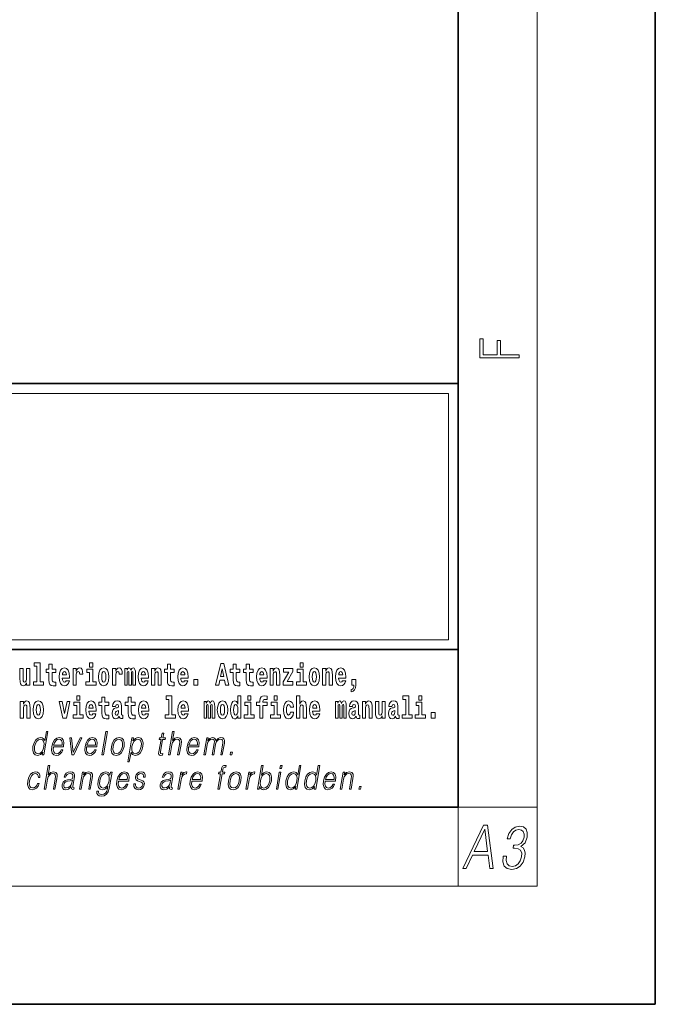
# Model space of a CAD drawing. Extents: x 0 to 420, y 0 to 297.
# Drawn here: x 388 to 420, y 0 to 50 of the extents above; entities that cross this region are included whole.
import ezdxf

# ---------------------------------------------------------------- set-up
doc = ezdxf.new("R2010")
doc.units = 0

msp = doc.modelspace()

# ---------------------------------------------------------------- linework, layer by layer
at = {"color": 7, "lineweight": 35}
for p, q in [((420, 0), (420, 297)), ((410, 10), (410, 287)), ((230, 31.5), (410, 31.5)), ((357.812378, 31.5), (410, 31.5)), ((410, 10), (410, 31.5)), ((357.812378, 18), (408.5, 18)), ((397, 18), (410, 18)), ((20, 10), (410, 10)), ((230, 10), (410, 10)), ((0, 0), (420, 0))]:
    msp.add_line(p, q, dxfattribs=at)
at = {"color": 7, "lineweight": 13}
for p, q in [((414, 6), (414, 291)), ((358.312378, 31), (409.5, 31)), ((409.5, 31), (409.5, 18.5)), ((410, 10), (414, 10)), ((410, 10), (410, 6)), ((414, 6), (16, 6))]:
    msp.add_line(p, q, dxfattribs=at)
at = {"color": 252, "lineweight": 13}
msp.add_line((358.312378, 18.5), (409.5, 18.5), dxfattribs=at)
at = {"color": 7, "lineweight": 13}
for points in [[(413.092773, 32.816833), (413.092773, 32.954525), (412.144226, 32.954525), (412.144226, 33.690968), (411.980103, 33.690968), (411.980103, 32.954525), (411.256897, 32.954525), (411.256897, 33.766071), (411.092773, 33.766071), (411.092773, 32.816833)], [(388.24646, 16.193491), (388.24646, 17.044643), (388.08783, 17.044643), (388.08783, 16.621445), (388.082275, 16.504154), (388.065613, 16.421734), (388.033447, 16.372597), (387.984619, 16.356747), (387.941345, 16.371012), (387.919189, 16.415394), (387.911407, 16.486719), (387.910309, 16.583405), (387.910309, 17.044643), (387.751648, 17.044643), (387.751648, 16.527929), (387.756073, 16.374182), (387.778259, 16.260061), (387.829285, 16.190321), (387.921387, 16.164961), (387.97464, 16.174471), (388.019043, 16.201416), (388.055634, 16.250551), (388.08783, 16.323462), (388.08783, 16.193491)], [(388.470581, 17.154009), (388.614838, 17.154009), (388.614838, 16.369427), (388.431763, 16.369427), (388.431763, 16.193491), (388.948792, 16.193491), (388.948792, 16.369427), (388.771271, 16.369427), (388.771271, 17.331532), (388.470581, 17.331532)], [(389.567902, 17.016113), (389.378174, 17.016113), (389.378174, 17.264961), (389.221741, 17.264961), (389.221741, 17.016113), (389.073059, 17.016113), (389.073059, 16.838593), (389.221741, 16.838593), (389.221741, 16.459774), (389.23172, 16.323462), (389.267212, 16.231531), (389.3349, 16.180811), (389.441406, 16.163376), (389.567902, 16.171301), (389.567902, 16.351992), (389.49469, 16.345652), (389.434753, 16.358332), (389.399261, 16.396374), (389.382629, 16.458189), (389.378174, 16.540609), (389.378174, 16.838593), (389.567902, 16.838593)], [(390.091583, 16.421734), (390.058289, 16.367842), (390.01059, 16.348822), (389.968445, 16.361502), (389.93515, 16.399544), (389.910736, 16.462944), (389.899658, 16.550119), (390.271332, 16.550119), (390.27243, 16.60718), (390.2547, 16.808477), (390.202545, 16.955883), (390.119324, 17.044643), (390.006165, 17.074759), (389.898529, 17.043058), (389.815308, 16.954298), (389.762054, 16.810062), (389.744324, 16.61986), (389.762054, 16.426489), (389.815308, 16.282251), (389.896301, 16.193491), (390.002838, 16.163376), (390.091583, 16.179226), (390.162598, 16.225191), (390.21698, 16.304441), (390.257996, 16.421734)], [(390.445526, 17.044643), (390.445526, 16.193491), (390.605286, 16.193491), (390.605286, 16.6262), (390.608612, 16.74032), (390.625244, 16.822742), (390.656311, 16.873463), (390.707367, 16.890898), (390.763947, 16.854443), (390.77948, 16.811647), (390.785034, 16.753), (390.785034, 16.748245), (390.93927, 16.748245), (390.93927, 16.76251), (390.92926, 16.898823), (390.900421, 16.995508), (390.850494, 17.052568), (390.778381, 17.073174), (390.720673, 17.062078), (390.674072, 17.030378), (390.635254, 16.976488), (390.605286, 16.900408), (390.605286, 17.044643)], [(391.613831, 16.369427), (391.442963, 16.369427), (391.442963, 17.016113), (391.142273, 17.016113), (391.142273, 16.838593), (391.28653, 16.838593), (391.28653, 16.369427), (391.096802, 16.369427), (391.096802, 16.193491), (391.613831, 16.193491)], [(391.28653, 17.331532), (391.28653, 17.115969), (391.442963, 17.115969), (391.442963, 17.331532)], [(391.741425, 16.618275), (391.759186, 16.423319), (391.81134, 16.280666), (391.894531, 16.193491), (392.005493, 16.163376), (392.115326, 16.193491), (392.198547, 16.280666), (392.250671, 16.423319), (392.269531, 16.618275), (392.250671, 16.811647), (392.198547, 16.955883), (392.114227, 17.043058), (392.004395, 17.074759), (391.894531, 17.043058), (391.81134, 16.955883), (391.759186, 16.811647)], [(392.44928, 17.044643), (392.44928, 16.193491), (392.60907, 16.193491), (392.60907, 16.6262), (392.612396, 16.74032), (392.629028, 16.822742), (392.660095, 16.873463), (392.711121, 16.890898), (392.7677, 16.854443), (392.783264, 16.811647), (392.788788, 16.753), (392.788788, 16.748245), (392.943024, 16.748245), (392.943024, 16.76251), (392.933044, 16.898823), (392.904175, 16.995508), (392.854248, 17.052568), (392.782135, 17.073174), (392.724457, 17.062078), (392.677856, 17.030378), (392.639008, 16.976488), (392.60907, 16.900408), (392.60907, 17.044643)], [(393.485565, 16.824327), (393.485565, 16.193491), (393.612061, 16.193491), (393.612061, 16.781532), (393.606506, 16.905163), (393.588745, 16.997093), (393.552124, 17.054153), (393.491119, 17.074759), (393.427856, 17.043058), (393.375732, 16.951128), (393.34021, 17.041473), (393.279205, 17.074759), (393.223724, 17.043058), (393.184875, 16.954298), (393.184875, 17.044643), (393.070618, 17.044643), (393.070618, 16.193491), (393.195984, 16.193491), (393.195984, 16.817987), (393.208191, 16.875048), (393.243713, 16.895653), (393.270325, 16.879803), (393.279205, 16.835423), (393.279205, 16.193491), (393.403473, 16.193491), (393.403473, 16.817987), (393.41568, 16.875048), (393.451172, 16.895653), (393.476685, 16.879803), (393.485565, 16.835423)], [(394.099121, 16.421734), (394.065857, 16.367842), (394.018127, 16.348822), (393.975952, 16.361502), (393.942688, 16.399544), (393.918274, 16.462944), (393.907166, 16.550119), (394.27887, 16.550119), (394.279968, 16.60718), (394.262207, 16.808477), (394.210083, 16.955883), (394.126862, 17.044643), (394.013702, 17.074759), (393.906067, 17.043058), (393.822876, 16.954298), (393.769592, 16.810062), (393.751831, 16.61986), (393.769592, 16.426489), (393.822876, 16.282251), (393.90387, 16.193491), (394.010376, 16.163376), (394.099121, 16.179226), (394.170135, 16.225191), (394.224487, 16.304441), (394.265564, 16.421734)], [(394.431976, 17.044643), (394.431976, 16.193491), (394.590637, 16.193491), (394.590637, 16.61669), (394.595093, 16.732395), (394.611725, 16.814817), (394.64389, 16.863953), (394.693817, 16.881388), (394.734863, 16.865538), (394.75708, 16.824327), (394.764832, 16.75617), (394.767059, 16.66741), (394.767059, 16.193491), (394.92572, 16.193491), (394.92572, 16.710205), (394.920166, 16.862368), (394.89798, 16.976488), (394.846924, 17.047813), (394.755951, 17.073174), (394.702698, 17.063663), (394.658325, 17.035133), (394.621704, 16.985998), (394.590637, 16.914673), (394.590637, 17.044643)], [(395.579224, 17.016113), (395.389465, 17.016113), (395.389465, 17.264961), (395.233032, 17.264961), (395.233032, 17.016113), (395.084351, 17.016113), (395.084351, 16.838593), (395.233032, 16.838593), (395.233032, 16.459774), (395.243042, 16.323462), (395.278534, 16.231531), (395.346222, 16.180811), (395.452728, 16.163376), (395.579224, 16.171301), (395.579224, 16.351992), (395.505981, 16.345652), (395.446075, 16.358332), (395.410553, 16.396374), (395.393921, 16.458189), (395.389465, 16.540609), (395.389465, 16.838593), (395.579224, 16.838593)], [(396.102905, 16.421734), (396.069611, 16.367842), (396.021912, 16.348822), (395.979736, 16.361502), (395.946472, 16.399544), (395.922058, 16.462944), (395.91095, 16.550119), (396.282654, 16.550119), (396.283752, 16.60718), (396.265991, 16.808477), (396.213837, 16.955883), (396.130615, 17.044643), (396.017456, 17.074759), (395.909851, 17.043058), (395.82663, 16.954298), (395.773376, 16.810062), (395.755615, 16.61986), (395.773376, 16.426489), (395.82663, 16.282251), (395.907623, 16.193491), (396.01413, 16.163376), (396.102905, 16.179226), (396.173889, 16.225191), (396.228271, 16.304441), (396.269318, 16.421734)], [(397.940247, 17.293491), (397.679504, 16.193491), (397.84259, 16.193491), (397.894745, 16.445509), (398.132172, 16.445509), (398.186554, 16.193491), (398.352966, 16.193491), (398.093353, 17.293491)], [(398.015686, 17.019283), (398.092224, 16.630955), (397.93689, 16.630955)], [(398.918823, 17.016113), (398.729095, 17.016113), (398.729095, 17.264961), (398.572662, 17.264961), (398.572662, 17.016113), (398.423981, 17.016113), (398.423981, 16.838593), (398.572662, 16.838593), (398.572662, 16.459774), (398.582642, 16.323462), (398.618164, 16.231531), (398.685822, 16.180811), (398.792328, 16.163376), (398.918823, 16.171301), (398.918823, 16.351992), (398.845581, 16.345652), (398.785675, 16.358332), (398.750183, 16.396374), (398.733521, 16.458189), (398.729095, 16.540609), (398.729095, 16.838593), (398.918823, 16.838593)], [(399.586731, 17.016113), (399.397034, 17.016113), (399.397034, 17.264961), (399.24057, 17.264961), (399.24057, 17.016113), (399.091919, 17.016113), (399.091919, 16.838593), (399.24057, 16.838593), (399.24057, 16.459774), (399.250549, 16.323462), (399.286072, 16.231531), (399.35376, 16.180811), (399.460266, 16.163376), (399.586731, 16.171301), (399.586731, 16.351992), (399.513519, 16.345652), (399.453613, 16.358332), (399.418091, 16.396374), (399.401459, 16.458189), (399.397034, 16.540609), (399.397034, 16.838593), (399.586731, 16.838593)], [(400.110443, 16.421734), (400.077148, 16.367842), (400.029449, 16.348822), (399.987274, 16.361502), (399.953979, 16.399544), (399.929565, 16.462944), (399.918488, 16.550119), (400.290161, 16.550119), (400.29129, 16.60718), (400.273529, 16.808477), (400.221375, 16.955883), (400.138184, 17.044643), (400.024994, 17.074759), (399.917389, 17.043058), (399.834167, 16.954298), (399.780914, 16.810062), (399.763153, 16.61986), (399.780914, 16.426489), (399.834167, 16.282251), (399.915161, 16.193491), (400.021667, 16.163376), (400.110443, 16.179226), (400.181458, 16.225191), (400.235809, 16.304441), (400.276855, 16.421734)], [(400.443298, 17.044643), (400.443298, 16.193491), (400.601929, 16.193491), (400.601929, 16.61669), (400.606384, 16.732395), (400.623016, 16.814817), (400.655212, 16.863953), (400.705139, 16.881388), (400.746185, 16.865538), (400.768372, 16.824327), (400.776123, 16.75617), (400.778351, 16.66741), (400.778351, 16.193491), (400.937012, 16.193491), (400.937012, 16.710205), (400.931458, 16.862368), (400.909271, 16.976488), (400.858246, 17.047813), (400.767273, 17.073174), (400.713989, 17.063663), (400.669617, 17.035133), (400.632996, 16.985998), (400.601929, 16.914673), (400.601929, 17.044643)], [(401.592743, 16.886143), (401.592743, 17.044643), (401.130066, 17.044643), (401.130066, 16.860783), (401.391907, 16.860783), (401.112305, 16.359917), (401.112305, 16.193491), (401.608276, 16.193491), (401.608276, 16.377352), (401.305359, 16.377352)], [(402.300598, 16.369427), (402.12973, 16.369427), (402.12973, 17.016113), (401.829041, 17.016113), (401.829041, 16.838593), (401.973297, 16.838593), (401.973297, 16.369427), (401.783569, 16.369427), (401.783569, 16.193491), (402.300598, 16.193491)], [(401.973297, 17.331532), (401.973297, 17.115969), (402.12973, 17.115969), (402.12973, 17.331532)], [(402.428192, 16.618275), (402.445953, 16.423319), (402.498108, 16.280666), (402.581299, 16.193491), (402.692261, 16.163376), (402.802094, 16.193491), (402.885315, 16.280666), (402.937439, 16.423319), (402.956299, 16.618275), (402.937439, 16.811647), (402.885315, 16.955883), (402.800995, 17.043058), (402.691162, 17.074759), (402.581299, 17.043058), (402.498108, 16.955883), (402.445953, 16.811647)], [(403.11499, 17.044643), (403.11499, 16.193491), (403.273621, 16.193491), (403.273621, 16.61669), (403.278076, 16.732395), (403.294708, 16.814817), (403.326904, 16.863953), (403.376831, 16.881388), (403.417877, 16.865538), (403.440063, 16.824327), (403.447815, 16.75617), (403.450043, 16.66741), (403.450043, 16.193491), (403.608704, 16.193491), (403.608704, 16.710205), (403.603149, 16.862368), (403.580963, 16.976488), (403.529938, 17.047813), (403.438965, 17.073174), (403.385681, 17.063663), (403.341309, 17.035133), (403.304688, 16.985998), (403.273621, 16.914673), (403.273621, 17.044643)], [(404.117981, 16.421734), (404.084686, 16.367842), (404.036987, 16.348822), (403.994812, 16.361502), (403.961548, 16.399544), (403.937134, 16.462944), (403.926025, 16.550119), (404.297729, 16.550119), (404.298828, 16.60718), (404.281067, 16.808477), (404.228912, 16.955883), (404.145691, 17.044643), (404.032532, 17.074759), (403.924927, 17.043058), (403.841705, 16.954298), (403.788452, 16.810062), (403.770691, 16.61986), (403.788452, 16.426489), (403.841705, 16.282251), (403.922699, 16.193491), (404.029205, 16.163376), (404.117981, 16.179226), (404.188965, 16.225191), (404.243347, 16.304441), (404.284393, 16.421734)], [(390.109344, 16.713375), (389.902954, 16.713375), (389.911865, 16.786285), (389.93515, 16.841763), (389.967316, 16.876633), (390.006165, 16.889313), (390.047211, 16.876633), (390.079376, 16.843348), (390.099365, 16.787872)], [(392.005493, 16.886143), (392.049866, 16.868708), (392.08316, 16.817987), (392.103119, 16.73398), (392.110901, 16.61986), (392.103119, 16.504154), (392.08316, 16.420149), (392.049866, 16.369427), (392.005493, 16.353577), (391.959991, 16.369427), (391.926697, 16.421734), (391.906738, 16.507324), (391.900085, 16.6262), (391.906738, 16.73715), (391.927826, 16.817987), (391.961121, 16.868708)], [(394.116882, 16.713375), (393.910522, 16.713375), (393.919373, 16.786285), (393.942688, 16.841763), (393.974854, 16.876633), (394.013702, 16.889313), (394.054749, 16.876633), (394.086914, 16.843348), (394.106903, 16.787872)], [(396.120636, 16.713375), (395.914276, 16.713375), (395.923157, 16.786285), (395.946472, 16.841763), (395.978638, 16.876633), (396.017456, 16.889313), (396.058533, 16.876633), (396.090698, 16.843348), (396.110657, 16.787872)], [(400.128174, 16.713375), (399.921814, 16.713375), (399.930695, 16.786285), (399.953979, 16.841763), (399.986176, 16.876633), (400.024994, 16.889313), (400.06604, 16.876633), (400.098236, 16.843348), (400.118195, 16.787872)], [(402.692261, 16.886143), (402.736633, 16.868708), (402.769928, 16.817987), (402.789886, 16.73398), (402.797668, 16.61986), (402.789886, 16.504154), (402.769928, 16.420149), (402.736633, 16.369427), (402.692261, 16.353577), (402.646759, 16.369427), (402.613464, 16.421734), (402.593506, 16.507324), (402.586853, 16.6262), (402.593506, 16.73715), (402.614594, 16.817987), (402.647888, 16.868708)], [(404.135712, 16.713375), (403.929352, 16.713375), (403.938232, 16.786285), (403.961548, 16.841763), (403.993713, 16.876633), (404.032532, 16.889313), (404.073608, 16.876633), (404.105774, 16.843348), (404.125732, 16.787872)], [(396.578857, 16.485134), (396.578857, 16.193491), (396.78302, 16.193491), (396.78302, 16.485134)], [(404.56955, 15.863808), (404.666077, 15.893923), (404.73819, 15.960494), (404.782562, 16.06669), (404.798096, 16.204586), (404.798096, 16.485134), (404.593933, 16.485134), (404.593933, 16.193491), (404.704895, 16.193491), (404.704895, 16.171301), (404.696014, 16.093636), (404.671631, 16.03499), (404.629456, 15.995364), (404.56955, 15.973174)], [(390.634033, 15.654891), (390.634033, 15.439329), (390.790466, 15.439329), (390.790466, 15.654891)], [(392.255005, 15.339473), (392.065277, 15.339473), (392.065277, 15.588321), (391.908844, 15.588321), (391.908844, 15.339473), (391.760162, 15.339473), (391.760162, 15.161951), (391.908844, 15.161951), (391.908844, 14.783133), (391.918823, 14.646822), (391.954346, 14.554891), (392.022003, 14.50417), (392.12851, 14.486735), (392.255005, 14.49466), (392.255005, 14.675352), (392.181763, 14.669012), (392.121857, 14.681692), (392.086365, 14.719732), (392.069702, 14.781548), (392.065277, 14.863969), (392.065277, 15.161951), (392.255005, 15.161951)], [(393.590851, 15.339473), (393.401123, 15.339473), (393.401123, 15.588321), (393.24469, 15.588321), (393.24469, 15.339473), (393.096008, 15.339473), (393.096008, 15.161951), (393.24469, 15.161951), (393.24469, 14.783134), (393.254669, 14.646822), (393.290161, 14.554891), (393.357849, 14.50417), (393.464355, 14.486735), (393.590851, 14.49466), (393.590851, 14.675352), (393.517639, 14.669012), (393.457703, 14.681692), (393.422211, 14.719732), (393.405579, 14.781549), (393.401123, 14.863969), (393.401123, 15.161951), (393.590851, 15.161951)], [(395.165222, 15.477369), (395.309479, 15.477369), (395.309479, 14.692787), (395.126404, 14.692787), (395.126404, 14.51685), (395.643433, 14.51685), (395.643433, 14.692787), (395.465912, 14.692787), (395.465912, 15.654891), (395.165222, 15.654891)], [(398.802185, 14.648407), (398.802185, 14.516851), (398.960876, 14.516851), (398.960876, 15.654892), (398.802185, 15.654892), (398.802185, 15.238032), (398.77002, 15.309359), (398.734528, 15.360079), (398.69458, 15.388609), (398.64798, 15.398119), (398.56366, 15.366419), (398.49707, 15.277658), (398.453827, 15.135007), (398.438293, 14.94322), (398.453827, 14.749848), (398.49707, 14.605612), (398.56366, 14.516851), (398.64798, 14.486736), (398.695679, 14.496246), (398.735626, 14.524776), (398.77002, 14.575497)], [(399.317017, 15.654892), (399.317017, 15.439329), (399.47345, 15.439329), (399.47345, 15.654892)], [(399.758606, 15.161952), (399.929443, 15.161952), (399.929443, 14.516851), (400.085907, 14.516851), (400.085907, 15.161952), (400.297821, 15.161952), (400.297821, 15.339474), (400.085907, 15.339474), (400.085907, 15.375929), (400.09256, 15.421894), (400.113647, 15.45201), (400.149139, 15.46786), (400.200195, 15.4742), (400.29892, 15.466275), (400.29892, 15.646967), (400.182434, 15.654892), (400.069275, 15.642212), (399.990479, 15.602586), (399.943878, 15.526505), (399.929443, 15.406044), (399.929443, 15.339474), (399.758606, 15.339474)], [(400.652863, 15.654892), (400.652863, 15.43933), (400.809296, 15.43933), (400.809296, 15.654892)], [(401.794556, 15.654892), (401.794556, 14.516851), (401.953186, 14.516851), (401.953186, 14.94005), (401.957642, 15.055757), (401.974274, 15.138177), (402.00647, 15.187313), (402.056396, 15.204748), (402.097443, 15.188898), (402.119629, 15.147687), (402.12738, 15.079532), (402.129608, 14.99077), (402.129608, 14.516851), (402.288269, 14.516851), (402.288269, 15.033566), (402.282715, 15.185727), (402.260529, 15.299849), (402.209503, 15.371174), (402.11853, 15.396535), (402.065247, 15.387024), (402.020874, 15.358494), (401.984253, 15.309359), (401.953186, 15.238033), (401.953186, 15.654892)], [(407.187866, 15.47737), (407.332092, 15.47737), (407.332092, 14.692788), (407.149017, 14.692788), (407.149017, 14.516852), (407.666046, 14.516852), (407.666046, 14.692788), (407.488525, 14.692788), (407.488525, 15.654892), (407.187866, 15.654892)], [(408, 15.654892), (408, 15.43933), (408.156464, 15.43933), (408.156464, 15.654892)], [(387.768158, 15.368003), (387.768158, 14.51685), (387.926819, 14.51685), (387.926819, 14.940049), (387.931274, 15.055756), (387.947906, 15.138176), (387.980072, 15.187311), (388.029999, 15.204746), (388.071045, 15.188896), (388.093262, 15.147686), (388.101013, 15.079531), (388.103241, 14.990769), (388.103241, 14.51685), (388.261902, 14.51685), (388.261902, 15.033565), (388.256348, 15.185726), (388.234161, 15.299848), (388.183105, 15.371173), (388.092133, 15.396533), (388.038879, 15.387023), (387.994507, 15.358493), (387.957886, 15.309358), (387.926819, 15.238031), (387.926819, 15.368003)], [(388.417236, 14.941634), (388.434967, 14.746677), (388.487122, 14.604026), (388.570343, 14.51685), (388.681274, 14.486735), (388.791138, 14.51685), (388.874329, 14.604026), (388.926483, 14.746677), (388.945343, 14.941634), (388.926483, 15.135006), (388.874329, 15.279243), (388.790009, 15.366418), (388.680176, 15.398118), (388.570343, 15.366418), (388.487122, 15.279243), (388.434967, 15.135006)], [(388.681274, 15.209501), (388.725647, 15.192066), (388.758942, 15.141346), (388.778931, 15.057341), (388.786682, 14.943219), (388.778931, 14.827513), (388.758942, 14.743507), (388.725647, 14.692787), (388.681274, 14.676937), (388.635803, 14.692787), (388.602509, 14.745092), (388.58252, 14.830683), (388.575867, 14.949559), (388.58252, 15.060511), (388.603607, 15.141346), (388.636902, 15.192066)], [(389.747528, 15.368003), (389.926147, 14.51685), (390.109222, 14.51685), (390.285645, 15.368003), (390.138062, 15.368003), (390.019348, 14.756187), (389.896179, 15.368003)], [(390.961304, 14.692787), (390.790466, 14.692787), (390.790466, 15.339473), (390.489777, 15.339473), (390.489777, 15.161951), (390.634033, 15.161951), (390.634033, 14.692787), (390.444275, 14.692787), (390.444275, 14.51685), (390.961304, 14.51685)], [(391.442841, 14.745092), (391.409546, 14.691202), (391.361847, 14.672182), (391.319702, 14.684862), (391.286407, 14.722902), (391.261993, 14.786303), (391.250916, 14.873479), (391.622589, 14.873479), (391.623688, 14.930539), (391.605957, 15.131836), (391.553802, 15.279243), (391.470581, 15.368003), (391.357422, 15.398119), (391.249786, 15.366418), (391.166565, 15.277658), (391.113312, 15.133421), (391.095581, 14.943219), (391.113312, 14.749847), (391.166565, 14.605612), (391.247559, 14.51685), (391.354095, 14.486735), (391.442841, 14.502585), (391.513855, 14.548551), (391.568237, 14.627802), (391.609253, 14.745092)], [(391.460602, 15.036736), (391.254211, 15.036736), (391.263123, 15.109646), (391.286407, 15.165121), (391.318573, 15.199992), (391.357422, 15.212672), (391.398468, 15.199992), (391.430634, 15.166706), (391.450623, 15.111231)], [(392.607819, 15.111231), (392.62558, 15.193652), (392.682159, 15.222182), (392.734314, 15.199992), (392.752075, 15.136591), (392.745422, 15.087456), (392.723206, 15.063681), (392.683289, 15.054171), (392.621155, 15.044661), (392.536804, 15.01296), (392.4758, 14.954314), (392.439178, 14.870309), (392.426971, 14.760942), (392.439178, 14.646822), (392.4758, 14.559646), (392.534607, 14.50734), (392.614502, 14.486735), (392.7099, 14.52002), (392.793121, 14.619877), (392.805328, 14.562816), (392.828613, 14.524776), (392.861908, 14.505755), (392.909607, 14.49783), (392.972839, 14.51051), (392.972839, 14.675352), (392.946228, 14.670597), (392.910706, 14.691202), (392.904053, 14.756187), (392.904053, 15.133421), (392.890747, 15.249127), (392.8508, 15.331548), (392.780914, 15.380684), (392.682159, 15.398119), (392.586731, 15.377514), (392.515747, 15.322038), (392.470245, 15.234862), (392.455811, 15.123911), (392.455811, 15.111231)], [(394.114532, 14.745092), (394.081238, 14.691202), (394.033539, 14.672182), (393.991394, 14.684862), (393.958099, 14.722902), (393.933685, 14.786304), (393.922607, 14.873479), (394.294281, 14.873479), (394.29538, 14.930539), (394.277649, 15.131836), (394.225494, 15.279243), (394.142273, 15.368004), (394.029114, 15.398119), (393.921478, 15.366419), (393.838257, 15.277658), (393.785004, 15.133421), (393.767273, 14.943219), (393.785004, 14.749847), (393.838257, 14.605612), (393.91925, 14.51685), (394.025787, 14.486735), (394.114532, 14.502585), (394.185547, 14.548551), (394.239929, 14.627802), (394.280945, 14.745092)], [(394.132294, 15.036736), (393.925903, 15.036736), (393.934814, 15.109646), (393.958099, 15.165122), (393.990265, 15.199992), (394.029114, 15.212672), (394.07016, 15.199992), (394.102325, 15.166707), (394.122314, 15.111231)], [(396.118317, 14.745093), (396.085022, 14.691202), (396.037323, 14.672182), (395.995148, 14.684862), (395.961853, 14.722903), (395.937439, 14.786304), (395.926361, 14.873479), (396.298035, 14.873479), (396.299164, 14.93054), (396.281403, 15.131837), (396.229248, 15.279243), (396.146057, 15.368004), (396.032867, 15.398119), (395.925262, 15.366419), (395.842041, 15.277658), (395.788788, 15.133422), (395.771027, 14.94322), (395.788788, 14.749848), (395.842041, 14.605612), (395.923035, 14.51685), (396.029541, 14.486735), (396.118317, 14.502585), (396.189331, 14.548552), (396.243683, 14.627802), (396.284729, 14.745093)], [(396.136047, 15.036736), (395.929688, 15.036736), (395.938568, 15.109646), (395.961853, 15.165122), (395.994049, 15.199992), (396.032867, 15.212672), (396.073914, 15.199992), (396.10611, 15.166707), (396.126068, 15.111231)], [(397.508514, 15.147687), (397.508514, 14.516851), (397.63501, 14.516851), (397.63501, 15.104892), (397.629456, 15.228522), (397.611694, 15.320454), (397.575073, 15.377514), (397.514069, 15.398119), (397.450806, 15.366419), (397.398682, 15.274488), (397.363159, 15.364834), (397.302155, 15.398119), (397.246674, 15.366419), (397.207825, 15.277658), (397.207825, 15.368004), (397.093567, 15.368004), (397.093567, 14.516851), (397.218933, 14.516851), (397.218933, 15.141347), (397.23114, 15.198407), (397.266663, 15.219012), (397.293274, 15.203162), (397.302155, 15.158782), (397.302155, 14.516851), (397.426422, 14.516851), (397.426422, 15.141347), (397.438629, 15.198407), (397.474121, 15.219012), (397.499634, 15.203162), (397.508514, 15.158782)], [(397.768127, 14.941635), (397.785889, 14.746678), (397.838043, 14.604027), (397.921265, 14.516851), (398.032196, 14.486736), (398.142029, 14.516851), (398.22525, 14.604027), (398.277405, 14.746678), (398.296265, 14.941635), (398.277405, 15.135007), (398.22525, 15.279243), (398.14093, 15.366419), (398.031097, 15.398119), (397.921265, 15.366419), (397.838043, 15.279243), (397.785889, 15.135007)], [(398.032196, 15.209502), (398.076599, 15.192067), (398.109863, 15.141347), (398.129852, 15.057341), (398.137604, 14.94322), (398.129852, 14.827514), (398.109863, 14.743508), (398.076599, 14.692788), (398.032196, 14.676937), (397.986725, 14.692788), (397.95343, 14.745093), (397.933472, 14.830684), (397.926819, 14.94956), (397.933472, 15.060511), (397.954529, 15.141347), (397.987823, 15.192067)], [(398.701233, 15.207917), (398.746735, 15.190482), (398.780029, 15.141347), (398.802185, 15.057341), (398.809967, 14.94322), (398.802185, 14.827514), (398.780029, 14.743508), (398.745605, 14.692788), (398.701233, 14.676938), (398.657959, 14.692788), (398.624695, 14.743508), (398.603607, 14.827514), (398.596954, 14.94322), (398.603607, 15.057341), (398.624695, 15.139762), (398.657959, 15.190482)], [(399.644318, 14.692788), (399.47345, 14.692788), (399.47345, 15.339474), (399.172791, 15.339474), (399.172791, 15.161952), (399.317017, 15.161952), (399.317017, 14.692788), (399.127289, 14.692788), (399.127289, 14.516851), (399.644318, 14.516851)], [(400.980164, 14.692788), (400.809296, 14.692788), (400.809296, 15.339474), (400.508606, 15.339474), (400.508606, 15.161952), (400.652863, 15.161952), (400.652863, 14.692788), (400.463135, 14.692788), (400.463135, 14.516851), (400.980164, 14.516851)], [(401.478333, 14.821175), (401.447266, 14.716563), (401.384033, 14.678523), (401.339661, 14.694373), (401.306366, 14.745093), (401.286377, 14.8291), (401.279724, 14.944805), (401.286377, 15.058927), (401.307465, 15.142932), (401.340759, 15.192067), (401.384033, 15.209503), (401.447266, 15.176217), (401.477234, 15.085872), (401.633667, 15.085872), (401.610352, 15.215843), (401.560425, 15.314114), (401.484985, 15.375929), (401.38736, 15.398119), (401.276398, 15.364834), (401.192078, 15.272903), (401.137695, 15.128667), (401.119965, 14.94005), (401.137695, 14.753018), (401.188751, 14.610367), (401.269745, 14.518436), (401.37738, 14.486736), (401.479431, 14.510511), (401.558228, 14.575497), (401.610352, 14.681693), (401.633667, 14.821175)], [(402.797546, 14.745093), (402.764252, 14.691203), (402.716553, 14.672183), (402.674377, 14.684863), (402.641113, 14.722903), (402.616699, 14.786304), (402.605591, 14.87348), (402.977295, 14.87348), (402.978394, 14.93054), (402.960632, 15.131837), (402.908478, 15.279243), (402.825256, 15.368004), (402.712097, 15.39812), (402.604492, 15.366419), (402.521271, 15.277658), (402.468018, 15.133422), (402.450256, 14.94322), (402.468018, 14.749848), (402.521271, 14.605613), (402.602264, 14.516851), (402.708771, 14.486736), (402.797546, 14.502586), (402.86853, 14.548552), (402.922913, 14.627803), (402.963959, 14.745093)], [(402.815277, 15.036736), (402.608917, 15.036736), (402.617798, 15.109647), (402.641113, 15.165122), (402.673279, 15.199993), (402.712097, 15.212673), (402.753174, 15.199993), (402.785339, 15.166707), (402.805298, 15.111232)], [(404.187744, 15.147687), (404.187744, 14.516851), (404.31424, 14.516851), (404.31424, 15.104892), (404.308685, 15.228523), (404.290924, 15.320454), (404.254333, 15.377515), (404.193298, 15.39812), (404.130066, 15.36642), (404.077911, 15.274488), (404.042419, 15.364835), (403.981384, 15.39812), (403.925903, 15.36642), (403.887085, 15.277658), (403.887085, 15.368005), (403.772797, 15.368004), (403.772797, 14.516851), (403.898163, 14.516851), (403.898163, 15.141347), (403.91037, 15.198408), (403.945862, 15.219013), (403.972504, 15.203163), (403.981384, 15.158783), (403.981384, 14.516851), (404.105652, 14.516851), (404.105652, 15.141347), (404.117859, 15.198408), (404.153351, 15.219013), (404.178864, 15.203163), (404.187744, 15.158783)], [(404.630432, 15.111232), (404.648193, 15.193653), (404.704773, 15.222183), (404.756927, 15.199993), (404.774658, 15.136592), (404.768005, 15.087457), (404.745819, 15.063682), (404.705872, 15.054172), (404.643738, 15.044662), (404.559448, 15.012961), (404.498413, 14.954315), (404.461792, 14.87031), (404.449585, 14.760944), (404.461792, 14.646823), (404.498413, 14.559647), (404.55722, 14.507341), (404.637085, 14.486736), (404.732513, 14.520021), (404.815735, 14.619878), (404.827942, 14.562818), (404.851227, 14.524776), (404.884521, 14.505756), (404.93222, 14.497831), (404.995483, 14.510511), (404.995483, 14.675353), (404.968842, 14.670598), (404.93335, 14.691203), (404.926697, 14.756189), (404.926697, 15.133422), (404.913361, 15.249128), (404.873413, 15.331549), (404.803528, 15.380685), (404.704773, 15.39812), (404.609375, 15.377515), (404.538361, 15.322039), (404.492859, 15.234863), (404.478455, 15.123912), (404.478455, 15.111232)], [(405.134155, 15.368005), (405.134155, 14.516851), (405.292816, 14.516851), (405.292816, 14.94005), (405.297241, 15.055757), (405.313904, 15.138178), (405.346069, 15.187313), (405.395996, 15.204748), (405.437042, 15.188898), (405.459229, 15.147688), (405.46701, 15.079532), (405.469238, 14.990771), (405.469238, 14.516851), (405.627869, 14.516851), (405.627869, 15.033566), (405.622345, 15.185728), (405.600159, 15.299849), (405.549103, 15.371175), (405.45813, 15.396535), (405.404877, 15.387025), (405.360504, 15.358495), (405.323883, 15.309359), (405.292816, 15.238033), (405.292816, 15.368005)], [(406.295807, 14.516851), (406.295807, 15.368005), (406.137146, 15.368005), (406.137146, 14.944806), (406.131592, 14.827515), (406.11496, 14.745094), (406.082794, 14.695958), (406.033966, 14.680108), (405.990692, 14.694373), (405.968506, 14.738754), (405.960754, 14.81008), (405.959625, 14.906765), (405.959625, 15.368005), (405.800964, 15.368005), (405.800964, 14.85129), (405.80542, 14.697543), (405.827606, 14.583423), (405.878632, 14.513681), (405.970734, 14.488321), (406.023987, 14.497831), (406.068359, 14.524776), (406.10498, 14.573913), (406.137146, 14.646823), (406.137146, 14.516851)], [(406.634216, 15.111233), (406.651978, 15.193653), (406.708557, 15.222183), (406.760681, 15.199993), (406.778442, 15.136593), (406.77179, 15.087457), (406.749603, 15.063682), (406.709656, 15.054172), (406.647522, 15.044662), (406.563202, 15.012961), (406.502167, 14.954316), (406.465576, 14.87031), (406.453369, 14.760944), (406.465576, 14.646823), (406.502167, 14.559648), (406.560974, 14.507341), (406.640869, 14.486736), (406.736267, 14.520021), (406.819489, 14.619878), (406.831696, 14.562818), (406.855011, 14.524777), (406.888306, 14.505756), (406.936005, 14.497831), (406.999237, 14.510511), (406.999237, 14.675353), (406.972595, 14.670598), (406.937103, 14.691203), (406.93045, 14.756189), (406.93045, 15.133423), (406.917145, 15.249128), (406.877197, 15.33155), (406.807281, 15.380685), (406.708557, 15.39812), (406.613129, 15.377515), (406.542114, 15.322039), (406.496643, 15.234863), (406.482208, 15.123913), (406.482208, 15.111232)], [(408.327332, 14.692789), (408.156464, 14.692789), (408.156464, 15.339475), (407.855774, 15.339475), (407.855774, 15.161953), (408, 15.161953), (408, 14.692788), (407.810303, 14.692788), (407.810303, 14.516852), (408.327332, 14.516852)], [(392.749847, 14.821174), (392.740967, 14.756187), (392.717651, 14.707052), (392.683289, 14.675352), (392.642212, 14.665842), (392.596741, 14.692787), (392.580078, 14.762527), (392.593414, 14.830684), (392.633362, 14.867139), (392.701019, 14.886159), (392.749847, 14.919444)], [(404.772461, 14.821175), (404.76358, 14.756189), (404.740295, 14.707053), (404.705872, 14.675353), (404.664825, 14.665843), (404.619354, 14.692788), (404.602692, 14.762529), (404.616028, 14.830685), (404.655945, 14.86714), (404.723633, 14.88616), (404.772461, 14.919445)], [(406.776245, 14.821175), (406.767334, 14.756189), (406.744049, 14.707053), (406.709656, 14.675353), (406.66861, 14.665843), (406.623108, 14.692788), (406.606476, 14.762529), (406.619781, 14.830685), (406.659729, 14.86714), (406.727417, 14.88616), (406.776245, 14.919446)], [(408.616882, 14.808495), (408.616882, 14.516852), (408.821045, 14.516852), (408.821045, 14.808495)], [(389.172668, 13.853683), (389.09259, 13.853683), (389.008545, 13.369678), (388.977234, 13.443112), (388.93338, 13.498189), (388.873474, 13.5299), (388.799377, 13.541582), (388.667023, 13.509871), (388.554199, 13.421415), (388.466522, 13.277883), (388.411835, 13.08595), (388.399567, 12.892347), (388.436371, 12.750484), (388.515503, 12.660358), (388.635803, 12.630317), (388.713928, 12.642), (388.784576, 12.672042), (388.849915, 12.725449), (388.909698, 12.800553), (388.884216, 12.653683), (388.964294, 12.653683)], [(389.445831, 13.067591), (389.962555, 13.067591), (389.968353, 13.10097), (389.979431, 13.287897), (389.946075, 13.426423), (389.867401, 13.511541), (389.749786, 13.541582), (389.616089, 13.509871), (389.505951, 13.421415), (389.419312, 13.276214), (389.365662, 13.082612), (389.352356, 12.890678), (389.387817, 12.748815), (389.467255, 12.660358), (389.588867, 12.630317), (389.702118, 12.652014), (389.798767, 12.708759), (389.876129, 12.800553), (389.927704, 12.92072), (389.847595, 12.92072), (389.808777, 12.835602), (389.753693, 12.772181), (389.686646, 12.732125), (389.609558, 12.718773), (389.52121, 12.74047), (389.462341, 12.808898), (389.435486, 12.915713), (389.444977, 13.062584)], [(390.388458, 12.653683), (390.477905, 12.653683), (390.88736, 13.519886), (390.804565, 13.519886), (390.457672, 12.775518), (390.365295, 13.519886), (390.278503, 13.519886)], [(391.131683, 13.067591), (391.648407, 13.067591), (391.654175, 13.10097), (391.665283, 13.287897), (391.631927, 13.426423), (391.553253, 13.511541), (391.435638, 13.541582), (391.301941, 13.509871), (391.191772, 13.421415), (391.105164, 13.276214), (391.051514, 13.082612), (391.038208, 12.890678), (391.073669, 12.748815), (391.153076, 12.660358), (391.274719, 12.630317), (391.38797, 12.652014), (391.484619, 12.708759), (391.561981, 12.800553), (391.613556, 12.92072), (391.533447, 12.92072), (391.494629, 12.835602), (391.439545, 12.772181), (391.372498, 12.732125), (391.29541, 12.718773), (391.207062, 12.74047), (391.148193, 12.808898), (391.121338, 12.915713), (391.130798, 13.062584)], [(391.90741, 12.653683), (391.987518, 12.653683), (392.195892, 13.853683), (392.115784, 13.853683)], [(392.394775, 13.08595), (392.381195, 12.892347), (392.419006, 12.748815), (392.503784, 12.660358), (392.633728, 12.631986), (392.773804, 12.662027), (392.889008, 12.748815), (392.975342, 12.892347), (393.031677, 13.08595), (393.042603, 13.279552), (393.005798, 13.421415), (392.921021, 13.509871), (392.791687, 13.541582), (392.651306, 13.509871), (392.535828, 13.421415), (392.44812, 13.277883)], [(393.221558, 12.304865), (393.301697, 12.304865), (393.388336, 12.803891), (393.42041, 12.727118), (393.464233, 12.672042), (393.597198, 12.630317), (393.730591, 12.660358), (393.843414, 12.748815), (393.931091, 12.892347), (393.987427, 13.08595), (393.998047, 13.277883), (393.961548, 13.421415), (393.880768, 13.509871), (393.75943, 13.541582), (393.678619, 13.5299), (393.607697, 13.498189), (393.543091, 13.441443), (393.485718, 13.36467), (393.512665, 13.519886), (393.432556, 13.519886)], [(395.046753, 13.768564), (394.966614, 13.768564), (394.923462, 13.519886), (394.828644, 13.519886), (394.814453, 13.438106), (394.909241, 13.438106), (394.799683, 12.807229), (394.7901, 12.728787), (394.796539, 12.673711), (394.824707, 12.643669), (394.878754, 12.631986), (394.980743, 12.650345), (394.994659, 12.730456), (394.914307, 12.713766), (394.875366, 12.735463), (394.879822, 12.807229), (394.98938, 13.438106), (395.117554, 13.438106), (395.131744, 13.519886), (395.003571, 13.519886)], [(395.28949, 12.653683), (395.369629, 12.653683), (395.458313, 13.164392), (395.493866, 13.284559), (395.553558, 13.374684), (395.630188, 13.43143), (395.722076, 13.453127), (395.805664, 13.434768), (395.84906, 13.384698), (395.859619, 13.29958), (395.845459, 13.179413), (395.75415, 12.653683), (395.834259, 12.653683), (395.925842, 13.181082), (395.945618, 13.317939), (395.93927, 13.419746), (395.871826, 13.508203), (395.753448, 13.541582), (395.612976, 13.501527), (395.496552, 13.384698), (395.578003, 13.853683), (395.497864, 13.853683)], [(396.311798, 13.067591), (396.828491, 13.067591), (396.83429, 13.10097), (396.845398, 13.287897), (396.812042, 13.426423), (396.733337, 13.511541), (396.615723, 13.541582), (396.482056, 13.509871), (396.371887, 13.421415), (396.285248, 13.276214), (396.231628, 13.082612), (396.218323, 12.890678), (396.253754, 12.748815), (396.333191, 12.660358), (396.454834, 12.630317), (396.568085, 12.652014), (396.664734, 12.708759), (396.742065, 12.800553), (396.79364, 12.92072), (396.713531, 12.92072), (396.674744, 12.835602), (396.619659, 12.772181), (396.552612, 12.732125), (396.475525, 12.718773), (396.387146, 12.74047), (396.328278, 12.808898), (396.301453, 12.915713), (396.310913, 13.062584)], [(397.079498, 12.653683), (397.159607, 12.653683), (397.252625, 13.189426), (397.285889, 13.296242), (397.341736, 13.379691), (397.4151, 13.433099), (397.502716, 13.453127), (397.564484, 13.439775), (397.602905, 13.399719), (397.618042, 13.332959), (397.611145, 13.239496), (397.50943, 12.653683), (397.589539, 12.653683), (397.683716, 13.196103), (397.715057, 13.29958), (397.77063, 13.38136), (397.843719, 13.433099), (397.931305, 13.453127), (397.995758, 13.439775), (398.036102, 13.403057), (398.050476, 13.339636), (398.042816, 13.24951), (397.939362, 12.653683), (398.01947, 12.653683), (398.12439, 13.257855), (398.131134, 13.38136), (398.105103, 13.469816), (398.04361, 13.523224), (397.949341, 13.541582), (397.876526, 13.5299), (397.809631, 13.498189), (397.696777, 13.371346), (397.682556, 13.443112), (397.649109, 13.49652), (397.597473, 13.5299), (397.528748, 13.541582), (397.391693, 13.498189), (397.279755, 13.376353), (397.304688, 13.519886), (397.229919, 13.519886)], [(388.494629, 13.08595), (388.53656, 13.242834), (388.603271, 13.357994), (388.690216, 13.428092), (388.794708, 13.453127), (388.88916, 13.428092), (388.950409, 13.357994), (388.977173, 13.242834), (388.965942, 13.08595), (388.922394, 12.927396), (388.856995, 12.812236), (388.77005, 12.742139), (388.667175, 12.718773), (388.571106, 12.742139), (388.510132, 12.813906), (388.483398, 12.929065)], [(389.460022, 13.149371), (389.502075, 13.276214), (389.563995, 13.371346), (389.642517, 13.43143), (389.733093, 13.453127), (389.813446, 13.43143), (389.870056, 13.373015), (389.895966, 13.276214), (389.893982, 13.149371)], [(391.145874, 13.149371), (391.187927, 13.276214), (391.249847, 13.371346), (391.328369, 13.43143), (391.418945, 13.453127), (391.499268, 13.43143), (391.555908, 13.373015), (391.581818, 13.276214), (391.579803, 13.149371)], [(392.47757, 13.08595), (392.520813, 13.242834), (392.586212, 13.357994), (392.673157, 13.428092), (392.776306, 13.453127), (392.870789, 13.428092), (392.93335, 13.357994), (392.958771, 13.242834), (392.948883, 13.08595), (392.903992, 12.927396), (392.838898, 12.813906), (392.751953, 12.743808), (392.649078, 12.720442), (392.554321, 12.743808), (392.49176, 12.813906), (392.464722, 12.927396)], [(393.434631, 13.08595), (393.476562, 13.242834), (393.541962, 13.357994), (393.627563, 13.428092), (393.732056, 13.453127), (393.826508, 13.428092), (393.889099, 13.357994), (393.91452, 13.242834), (393.904633, 13.08595), (393.859741, 12.927396), (393.794342, 12.812236), (393.707397, 12.742139), (393.604553, 12.718773), (393.509796, 12.742139), (393.448822, 12.813906), (393.422089, 12.929065)], [(396.325989, 13.149371), (396.368042, 13.276214), (396.429962, 13.371346), (396.508484, 13.43143), (396.59906, 13.453127), (396.679382, 13.43143), (396.735992, 13.373015), (396.761902, 13.276214), (396.759918, 13.149371)], [(398.417114, 12.653683), (398.505219, 12.653683), (398.531006, 12.802222), (398.442902, 12.802222)], [(388.980713, 10.912074), (389.060852, 10.912074), (389.149536, 11.422783), (389.185059, 11.54295), (389.244781, 11.633076), (389.321411, 11.68982), (389.4133, 11.711517), (389.496887, 11.693159), (389.540253, 11.643089), (389.550842, 11.557971), (389.536652, 11.437804), (389.445374, 10.912074), (389.525482, 10.912074), (389.617065, 11.439473), (389.636841, 11.57633), (389.630463, 11.678138), (389.563049, 11.766594), (389.444672, 11.799973), (389.304199, 11.759918), (389.187775, 11.643089), (389.269226, 12.112074), (389.189087, 12.112074)], [(397.79422, 10.912074), (397.874329, 10.912074), (398.010529, 11.696497), (398.136047, 11.696497), (398.150238, 11.778277), (398.024719, 11.778277), (398.050537, 11.926817), (398.082092, 12.008597), (398.150818, 12.035301), (398.193726, 12.028625), (398.209351, 12.11875), (398.168823, 12.123756), (398.093384, 12.112074), (398.036865, 12.078694), (397.996002, 12.02028), (397.972168, 11.936831), (397.944641, 11.778277), (397.84314, 11.778277), (397.828949, 11.696497), (397.93042, 11.696497)], [(399.805573, 10.912074), (399.885681, 10.912074), (399.911774, 11.062283), (399.940125, 10.987179), (399.985291, 10.932102), (400.045227, 10.900392), (400.119293, 10.888708), (400.252686, 10.91875), (400.367157, 11.008875), (400.454529, 11.150739), (400.510864, 11.344341), (400.521484, 11.536274), (400.484985, 11.679807), (400.402893, 11.768263), (400.282898, 11.799974), (400.2034, 11.788291), (400.130859, 11.754911), (400.066559, 11.699835), (400.00946, 11.62473), (400.094055, 12.112074), (400.013977, 12.112074)], [(400.946289, 11.961865), (401.026398, 11.961865), (401.05249, 12.112074), (400.972351, 12.112074)], [(402.01355, 12.112074), (401.933472, 12.112074), (401.849426, 11.628069), (401.818115, 11.701504), (401.774261, 11.75658), (401.714355, 11.788291), (401.640259, 11.799974), (401.507904, 11.768263), (401.395081, 11.679807), (401.307404, 11.536274), (401.252716, 11.344341), (401.240448, 11.150739), (401.277252, 11.008875), (401.356384, 10.91875), (401.476685, 10.888708), (401.55481, 10.900392), (401.625458, 10.930433), (401.690796, 10.98384), (401.75058, 11.058945), (401.725098, 10.912074), (401.805176, 10.912074)], [(402.969299, 12.112074), (402.889221, 12.112074), (402.805145, 11.628069), (402.773834, 11.701504), (402.72998, 11.75658), (402.670074, 11.788291), (402.596008, 11.799974), (402.463654, 11.768263), (402.35083, 11.679807), (402.263153, 11.536274), (402.208466, 11.344341), (402.196198, 11.150739), (402.232971, 11.008875), (402.312134, 10.91875), (402.432434, 10.888708), (402.510559, 10.900392), (402.581207, 10.930433), (402.646545, 10.983841), (402.706329, 11.058945), (402.680817, 10.912074), (402.760925, 10.912074)], [(388.64032, 11.210822), (388.599182, 11.112352), (388.542358, 11.038917), (388.474457, 10.993854), (388.398407, 10.978833), (388.30899, 11.002199), (388.250702, 11.073965), (388.223969, 11.189125), (388.235474, 11.347679), (388.278168, 11.501225), (388.344879, 11.616385), (388.427826, 11.686482), (388.524292, 11.711517), (388.593811, 11.696497), (388.646637, 11.654772), (388.676422, 11.588013), (388.684326, 11.502894), (388.76178, 11.502894), (388.757294, 11.623061), (388.717438, 11.716524), (388.6427, 11.778276), (388.539673, 11.799973), (388.405975, 11.768263), (388.292847, 11.678138), (388.206238, 11.532936), (388.151245, 11.339334), (388.139557, 11.14907), (388.175293, 11.008875), (388.256073, 10.920419), (388.376373, 10.890377), (388.49231, 10.912074), (388.591431, 10.975495), (388.667572, 11.075634), (388.720428, 11.210822)], [(390.356079, 11.037248), (390.35376, 11.023896), (390.362152, 10.93377), (390.431702, 10.903728), (390.49057, 10.912074), (390.503601, 10.987178), (390.473938, 10.985509), (390.434418, 11.003868), (390.438477, 11.06562), (390.520477, 11.537943), (390.522522, 11.649765), (390.488953, 11.733214), (390.417236, 11.781615), (390.312286, 11.799973), (390.19397, 11.779945), (390.098694, 11.723201), (390.028564, 11.634745), (389.988556, 11.519585), (390.067322, 11.519585), (390.096497, 11.603033), (390.14566, 11.663116), (390.211823, 11.698166), (390.296936, 11.711517), (390.375, 11.699835), (390.422333, 11.664786), (390.441559, 11.606372), (390.436401, 11.522923), (390.422089, 11.471184), (390.397156, 11.442811), (390.356873, 11.426121), (390.295502, 11.4111), (390.160706, 11.396079), (390.03656, 11.357693), (389.93869, 11.270905), (389.888062, 11.140725), (389.884766, 11.037248), (389.917877, 10.958805), (389.981293, 10.908736), (390.074219, 10.890377), (390.216492, 10.925426)], [(390.778717, 10.912074), (390.858826, 10.912074), (390.94751, 11.422783), (390.983063, 11.54295), (391.041748, 11.634745), (391.118347, 11.69149), (391.208618, 11.711517), (391.291168, 11.694828), (391.336182, 11.646427), (391.347626, 11.566316), (391.335938, 11.452825), (391.242035, 10.912074), (391.322144, 10.912074), (391.418091, 11.464508), (391.434937, 11.584675), (391.427124, 11.678138), (391.359711, 11.766594), (391.23999, 11.799973), (391.099518, 11.759918), (390.982513, 11.639751), (391.006592, 11.778276), (390.929138, 11.778276)], [(392.422974, 11.778276), (392.342834, 11.778276), (392.316772, 11.628068), (392.284424, 11.703173), (392.238953, 11.75658), (392.179016, 11.788291), (392.106293, 11.799973), (391.973938, 11.768263), (391.862152, 11.678138), (391.774475, 11.534605), (391.720062, 11.344341), (391.707825, 11.150739), (391.744598, 11.008875), (391.825073, 10.91875), (391.948059, 10.888708), (392.023499, 10.900391), (392.094147, 10.930432), (392.158142, 10.98384), (392.218231, 11.060614), (392.199677, 10.953798), (392.160461, 10.82028), (392.096924, 10.723478), (392.007996, 10.665064), (391.896393, 10.645037), (391.819641, 10.656719), (391.76535, 10.690099), (391.735596, 10.741838), (391.731476, 10.810266), (391.648682, 10.810266), (391.654755, 10.706789), (391.69693, 10.626678), (391.773376, 10.574939), (391.882355, 10.556581), (392.028534, 10.583283), (392.144379, 10.658388), (392.228882, 10.783562), (392.280365, 10.957136)], [(391.802856, 11.344341), (391.84613, 11.501225), (391.911499, 11.616385), (391.998444, 11.686482), (392.102936, 11.711517), (392.196045, 11.686482), (392.258667, 11.616385), (392.284058, 11.501225), (392.27417, 11.344341), (392.229279, 11.185787), (392.162537, 11.070627), (392.076935, 11.00053), (391.975403, 10.977164), (391.882019, 11.00053), (391.819702, 11.072296), (391.791626, 11.187456)], [(392.751404, 11.325982), (393.268127, 11.325982), (393.273926, 11.359362), (393.285004, 11.546288), (393.251648, 11.684813), (393.172974, 11.769932), (393.055359, 11.799973), (392.921661, 11.768263), (392.811523, 11.679807), (392.724854, 11.534605), (392.671234, 11.341003), (392.657928, 11.14907), (392.693359, 11.007206), (392.772827, 10.91875), (392.89444, 10.888708), (393.00769, 10.910405), (393.10434, 10.967151), (393.181702, 11.058945), (393.233276, 11.179111), (393.153137, 11.179111), (393.114349, 11.093993), (393.059265, 11.030572), (392.992218, 10.990516), (392.915131, 10.977164), (392.826782, 10.998861), (392.767883, 11.067289), (392.741058, 11.174105), (392.750549, 11.320975)], [(392.765594, 11.407763), (392.807648, 11.534605), (392.869568, 11.629738), (392.94809, 11.689821), (393.038666, 11.711517), (393.119019, 11.689821), (393.175598, 11.631407), (393.201538, 11.534605), (393.199524, 11.407763)], [(393.536682, 11.182449), (393.535553, 11.060614), (393.574066, 10.967151), (393.648315, 10.910405), (393.755371, 10.888708), (393.868347, 10.908736), (393.959839, 10.958805), (394.026855, 11.037248), (394.062927, 11.137387), (394.065247, 11.227512), (394.039429, 11.294271), (393.982422, 11.342672), (393.894287, 11.381059), (393.80307, 11.409431), (393.737549, 11.439473), (393.701599, 11.486205), (393.700226, 11.562978), (393.719727, 11.621392), (393.75885, 11.669793), (393.813446, 11.699835), (393.88092, 11.711517), (393.952026, 11.698166), (394.000397, 11.661448), (394.026306, 11.603034), (394.028687, 11.524591), (394.111481, 11.524591), (394.107422, 11.639751), (394.070435, 11.726539), (393.99826, 11.779946), (393.897583, 11.799973), (393.795319, 11.779946), (393.711853, 11.729877), (393.648529, 11.649765), (393.615112, 11.549626), (393.613007, 11.452825), (393.64978, 11.387734), (393.718811, 11.339334), (393.821625, 11.300947), (393.897095, 11.274243), (393.950928, 11.245871), (393.979736, 11.204146), (393.980438, 11.139056), (393.955505, 11.072296), (393.910767, 11.022227), (393.847534, 10.988847), (393.766724, 10.977164), (393.69458, 10.992186), (393.644409, 11.03391), (393.618347, 11.099), (393.619476, 11.182449)], [(395.341492, 11.037248), (395.339172, 11.023896), (395.347565, 10.933771), (395.417114, 10.903729), (395.475983, 10.912074), (395.489014, 10.987178), (395.459351, 10.985509), (395.41983, 11.003868), (395.423889, 11.06562), (395.50589, 11.537943), (395.507965, 11.649765), (395.474365, 11.733214), (395.402679, 11.781615), (395.297729, 11.799973), (395.179413, 11.779946), (395.084106, 11.723201), (395.013977, 11.634745), (394.973969, 11.519585), (395.052734, 11.519585), (395.08194, 11.603034), (395.131073, 11.663117), (395.197266, 11.698166), (395.282349, 11.711517), (395.360443, 11.699835), (395.407745, 11.664786), (395.427002, 11.606372), (395.421844, 11.522923), (395.407532, 11.471184), (395.382568, 11.442811), (395.342285, 11.426122), (395.280914, 11.4111), (395.146118, 11.396079), (395.021973, 11.357693), (394.924103, 11.270905), (394.873474, 11.140725), (394.870178, 11.037248), (394.90329, 10.958805), (394.966705, 10.908736), (395.059631, 10.890377), (395.201935, 10.925426)], [(395.76413, 10.912074), (395.844238, 10.912074), (395.927734, 11.392741), (395.963959, 11.524591), (396.019196, 11.619723), (396.094482, 11.676469), (396.190094, 11.696497), (396.200775, 11.696497), (396.21875, 11.799973), (396.209412, 11.799973), (396.136597, 11.788291), (396.072632, 11.758249), (396.015015, 11.703173), (395.965637, 11.626399), (395.992004, 11.778277), (395.914551, 11.778277)], [(396.473999, 11.325982), (396.990723, 11.325982), (396.99649, 11.359362), (397.007599, 11.546288), (396.974243, 11.684813), (396.895569, 11.769932), (396.777954, 11.799973), (396.644257, 11.768263), (396.534088, 11.679807), (396.447449, 11.534605), (396.393799, 11.341003), (396.380493, 11.14907), (396.415955, 11.007206), (396.495392, 10.91875), (396.617035, 10.888708), (396.730286, 10.910405), (396.826904, 10.967151), (396.904297, 11.058945), (396.955872, 11.179111), (396.875732, 11.179111), (396.836914, 11.093993), (396.78186, 11.030572), (396.714813, 10.990517), (396.637726, 10.977164), (396.549377, 10.998861), (396.490479, 11.067289), (396.463623, 11.174105), (396.473114, 11.320975)], [(396.48819, 11.407763), (396.530243, 11.534605), (396.592163, 11.629738), (396.670685, 11.689821), (396.76123, 11.711517), (396.841583, 11.689821), (396.898193, 11.631407), (396.924133, 11.534605), (396.922119, 11.407763)], [(398.330994, 11.344341), (398.317383, 11.150739), (398.355225, 11.007206), (398.440002, 10.91875), (398.569946, 10.890377), (398.710022, 10.920419), (398.825226, 11.007206), (398.91156, 11.150739), (398.967896, 11.344341), (398.97879, 11.537943), (398.942017, 11.679807), (398.857239, 11.768263), (398.727905, 11.799973), (398.587524, 11.768263), (398.472046, 11.679807), (398.384338, 11.536274)], [(398.413788, 11.344341), (398.457031, 11.501225), (398.52243, 11.616385), (398.609375, 11.686483), (398.712524, 11.711517), (398.806976, 11.686483), (398.869568, 11.616385), (398.894989, 11.501225), (398.885101, 11.344341), (398.84021, 11.185787), (398.775085, 11.072296), (398.688171, 11.002199), (398.585297, 10.978833), (398.49054, 11.002199), (398.427948, 11.072296), (398.40094, 11.185787)], [(399.215668, 10.912074), (399.295776, 10.912074), (399.379272, 11.392741), (399.415497, 11.524591), (399.470734, 11.619723), (399.546021, 11.676469), (399.641632, 11.696497), (399.652313, 11.696497), (399.670288, 11.799973), (399.66095, 11.799973), (399.588135, 11.788291), (399.52417, 11.758249), (399.466553, 11.703173), (399.417175, 11.6264), (399.443542, 11.778277), (399.366089, 11.778277)], [(399.956757, 11.344341), (399.998688, 11.501225), (400.065399, 11.616385), (400.151001, 11.686483), (400.255493, 11.711517), (400.349976, 11.686483), (400.411224, 11.616385), (400.437958, 11.501225), (400.42807, 11.344341), (400.384521, 11.185787), (400.31778, 11.070627), (400.230835, 11.00053), (400.127991, 10.977164), (400.033234, 11.00053), (399.970947, 11.072296), (399.944214, 11.187456)], [(400.763977, 10.912074), (400.844116, 10.912074), (400.994507, 11.778277), (400.914398, 11.778277)], [(401.33551, 11.344341), (401.377441, 11.501225), (401.444153, 11.616385), (401.531097, 11.686483), (401.63559, 11.711517), (401.730042, 11.686483), (401.79129, 11.616385), (401.818054, 11.501225), (401.806824, 11.344341), (401.763275, 11.185787), (401.697876, 11.070627), (401.610931, 11.00053), (401.508057, 10.977164), (401.411987, 11.00053), (401.351013, 11.072296), (401.32428, 11.187456)], [(402.29126, 11.344341), (402.33316, 11.501225), (402.399902, 11.616385), (402.486847, 11.686483), (402.591339, 11.711517), (402.685791, 11.686483), (402.74704, 11.616385), (402.773773, 11.501225), (402.762573, 11.344341), (402.718994, 11.185787), (402.653625, 11.070627), (402.56665, 11.00053), (402.463806, 10.977164), (402.367737, 11.00053), (402.306763, 11.072297), (402.280029, 11.187456)], [(403.242462, 11.325982), (403.759186, 11.325982), (403.764954, 11.359362), (403.776062, 11.546288), (403.742706, 11.684814), (403.664032, 11.769933), (403.546417, 11.799974), (403.41272, 11.768263), (403.302551, 11.679807), (403.215942, 11.534605), (403.162292, 11.341003), (403.148987, 11.14907), (403.184448, 11.007206), (403.263855, 10.91875), (403.385498, 10.888708), (403.498749, 10.910405), (403.595398, 10.967151), (403.67276, 11.058945), (403.724335, 11.179111), (403.644226, 11.179111), (403.605408, 11.093993), (403.550323, 11.030572), (403.483276, 10.990517), (403.406189, 10.977164), (403.317841, 10.998861), (403.258972, 11.067289), (403.232117, 11.174105), (403.241577, 11.320975)], [(403.256653, 11.407763), (403.298706, 11.534605), (403.360626, 11.629738), (403.439148, 11.689821), (403.529724, 11.711518), (403.610046, 11.689821), (403.666687, 11.631407), (403.692596, 11.534605), (403.690582, 11.407763)], [(404.010162, 10.912074), (404.090271, 10.912074), (404.178955, 11.422784), (404.214508, 11.542951), (404.273193, 11.634745), (404.349792, 11.69149), (404.440063, 11.711518), (404.522614, 11.694828), (404.567627, 11.646427), (404.579071, 11.566317), (404.567383, 11.452826), (404.47348, 10.912074), (404.553589, 10.912074), (404.649536, 11.464508), (404.666382, 11.584675), (404.658569, 11.678138), (404.591156, 11.766594), (404.471436, 11.799974), (404.330963, 11.759918), (404.213959, 11.639751), (404.238037, 11.778277), (404.160583, 11.778277)], [(390.409454, 11.367706), (390.389648, 11.245871), (390.351257, 11.13238), (390.287354, 11.04893), (390.200623, 10.995523), (390.098938, 10.978833), (390.035522, 10.990516), (389.991638, 11.022226), (389.96991, 11.073965), (389.97113, 11.142394), (389.990906, 11.202477), (390.029266, 11.254215), (390.08429, 11.294271), (390.157898, 11.325982), (390.297424, 11.337665)], [(395.394897, 11.367706), (395.375061, 11.245871), (395.33667, 11.13238), (395.272766, 11.048931), (395.186066, 10.995523), (395.084351, 10.978833), (395.020966, 10.990517), (394.977051, 11.022227), (394.955353, 11.073965), (394.956543, 11.142394), (394.976318, 11.202477), (395.014679, 11.254216), (395.069702, 11.294271), (395.143311, 11.325982), (395.282867, 11.337665)], [(404.953888, 10.912074), (405.042023, 10.912074), (405.06781, 11.060614), (404.979675, 11.060614)], [(410.232849, 6.899724), (410.401764, 6.899724), (410.71936, 7.572882), (411.512451, 7.572882), (411.593842, 6.899724), (411.762756, 6.899724), (411.476501, 9.099725), (411.283142, 9.099725)], [(412.274902, 7.511685), (412.273834, 7.505566), (412.261658, 7.224064), (412.335693, 7.015997), (412.486633, 6.884426), (412.713654, 6.838528), (412.94928, 6.884426), (413.144867, 7.009878), (413.2901, 7.211824), (413.375488, 7.478028), (413.388855, 7.667736), (413.35965, 7.823786), (413.289246, 7.940058), (413.177704, 8.016554), (413.386353, 8.203201), (413.496429, 8.484704), (413.501495, 8.711129), (413.43631, 8.885538), (413.301758, 8.998751), (413.107941, 9.038528), (412.889435, 8.992632), (412.709076, 8.870239), (412.571198, 8.668292), (412.483368, 8.402089), (412.635132, 8.402089), (412.696594, 8.600976), (412.79361, 8.750907), (412.919708, 8.842701), (413.077332, 8.876359), (413.206635, 8.84576), (413.298096, 8.766206), (413.344849, 8.640754), (413.342224, 8.484704), (413.283936, 8.304175), (413.186279, 8.178723), (413.045166, 8.099168), (412.869568, 8.07469), (412.808899, 8.077749), (412.781799, 7.9217), (412.855774, 7.924759), (413.03949, 7.897221), (413.15976, 7.814606), (413.216644, 7.676915), (413.210083, 7.484147), (413.147552, 7.27914), (413.045105, 7.12615), (412.903809, 7.031296), (412.732025, 7.000698), (412.578766, 7.034356), (412.476349, 7.13533), (412.428101, 7.294439), (412.441345, 7.511685)], [(410.804565, 7.75341), (411.3414, 8.885538), (411.487518, 7.75341)]]:
    msp.add_lwpolyline(points, close=True, dxfattribs=at)

doc.saveas('drawing.dxf')
